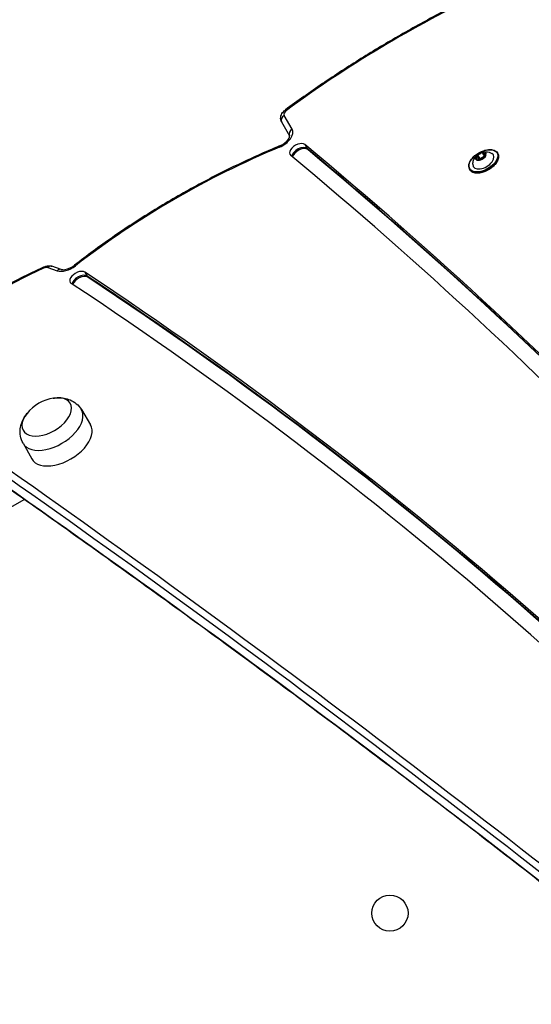
# Model space of a CAD drawing. Units: millimetres. Extents: x -3144 to 3857, y -3424 to 3277.
# Drawn here: x -204 to 78, y 582 to 1125 of the extents above; entities that cross this region are included whole.
import ezdxf

# ---------------------------------------------------------------- set-up
doc = ezdxf.new("R2010")
doc.units = ezdxf.units.MM
doc.header["$LTSCALE"] = 45
doc.layers.add('SW_Toestellen', color=2, linetype='Continuous')

msp = doc.modelspace()

# ---------------------------------------------------------------- linework, layer by layer
at = {"layer": 'SW_Toestellen'}
for p, q in [((-54.02, 1064.49), (-58.46, 1072.17)), ((-59.83, 1068.54), (-55.39, 1060.86)), ((-59.83, 1068.54), (-55.39, 1060.86)), ((-46.95, 1056.01), (-45.72, 1053.89)), ((-45.72, 1053.89), (-45.35, 1053.25)), ((49.24, 1048.09), (48.05, 1050.15)), ((48.22, 1050.52), (49.41, 1048.46)), ((50.77, 1051.85), (51.96, 1049.79)), ((52.18, 1049.91), (51.21, 1051.59)), ((52.22, 1049.15), (52.33, 1048.96)), ((52.3, 1049.04), (52.31, 1049.02)), ((52.94, 1051.24), (53.04, 1051.05)), ((59.4, 1051.41), (59.56, 1051.12)), ((47.25, 1048.27), (47.36, 1048.07)), ((49.06, 1047.72), (49.31, 1047.29)), ((49.16, 1047.4), (49.2, 1047.33)), ((43.98, 1042.51), (44.15, 1042.22)), ((-181.59, 987.17), (-186.66, 988.89)), ((-188.85, 988.17), (-183.78, 986.46)), ((-168.48, 985.64), (-167.25, 983.51)), ((-167.25, 983.51), (-166.88, 982.87)), ((-170.42, 909.82), (-165.36, 901.4)), ((-202.6, 891.25), (-197.83, 882.65)), ((-585.29, 638.94), (-201.97, 860.25))]:
    msp.add_line(p, q, dxfattribs=at)
msp.add_circle((0, 632), 10, dxfattribs=at)
msp.add_arc((-182.28, 893.2), 23.2, 98.6578, 141.3422, dxfattribs=at)
for centre, major_axis, ratio, start_param, end_param in [((114.85, 923.5), (333.88, 192.76), 0.573576, 1.434551, 1.762162), ((-57.23, 1070.04), (-2.6, -1.5), 0.819152, 4.712389, 6.283185), ((-55.86, 1073.67), (-2.6, -1.5), 0.573576, 4.903755, 6.283185), ((-55.97, 1072.72), (-1.78, 2.42), 0.155803, 5.663637, 6.283185), ((-61.82, 1059.99), (7.79, 4.5), 0.573576, 4.488262, 6.283185), ((-52.79, 1062.36), (-2.6, -1.5), 0.819152, 4.712389, 6.282325), ((-36.03, 883.76), (248.51, 143.48), 0.573576, 1.346669, 1.804621), ((-59.8, 1052.5), (-1.15, 2.77), 0.182061, 0, 0.622817), ((-50.88, 1053.05), (-4.33, -2.5), 0.573576, 3.350399, 6.491992), ((-49.66, 1050.92), (4.33, 2.5), 0.573576, 0.208807, 2.745218), ((-49.66, 1050.92), (4.33, 2.5), 0.573576, 0.208807, 2.745218), ((-49.29, 1050.29), (4.33, 2.5), 0.573576, 0.208807, 2.657125), ((-5594.96, -3114.04), (6099.18, 3521.36), 0.573576, 0.142444, 0.208807), ((-5594.96, -3114.04), (6090.52, 3516.36), 0.573576, 0.142444, 0.208807), ((-5593.73, -3116.17), (6099.18, 3521.36), 0.573576, 0.142707, 0.208807), ((-5593.73, -3116.17), (6099.18, 3521.36), 0.573576, 0.142707, 0.208807), ((-5593.36, -3116.81), (6099.18, 3521.36), 0.573576, 0.142844, 0.208807), ((51.69, 1046.96), (-7.71, -4.45), 0.573576, 0, 3.141593), ((51.85, 1046.67), (7.71, 4.45), 0.573576, 3.141593, 6.283185), ((51.61, 1047.1), (5.54, 3.2), 0.573576, 2.796691, 6.628087), ((50.13, 1049.65), (-2.81, -1.62), 0.573576, 5.216854, 6.154113), ((46.12, 1049.04), (1.92, 1.11), 0.573576, 4.980487, 6.39048), ((48.14, 1050.38), (-0.177, -0.102), 0.573576, 6.224278, 6.39048), ((50.13, 1049.65), (2.81, 1.62), 0.573576, 1.028064, 1.965323), ((48.14, 1050.38), (0.177, 0.102), 0.573576, 0.791696, 0.957898), ((49.12, 1052.09), (1.92, 1.11), 0.573576, 3.933289, 5.343283), ((50.31, 1050.03), (-1.92, -1.11), 0.573576, 0.791696, 2.20169), ((50.35, 1049.96), (2.01, 1.16), 0.573576, 3.933289, 5.343283), ((50.13, 1049.65), (-2.81, -1.62), 0.573576, 1.028064, 1.965323), ((51.15, 1047.22), (-1.92, -1.11), 0.573576, 3.933289, 5.343283), ((50.92, 1051.83), (0.177, 0.102), 0.573576, 2.035488, 2.20169), ((50.13, 1049.65), (2.81, 1.62), 0.573576, 6.264051, 7.20131), ((50.92, 1051.83), (0.177, 0.102), 0.573576, 6.027684, 6.193886), ((53.13, 1052.7), (-1.92, -1.11), 0.573576, 6.027684, 7.437678), ((54.15, 1050.26), (-1.92, -1.11), 0.573576, 4.980487, 6.39048), ((52.11, 1049.77), (-0.177, -0.102), 0.573576, 4.050561, 5.343283), ((52.13, 1048.93), (-0.177, -0.102), 0.573576, 0.791696, 0.957898), ((52.13, 1048.93), (0.177, 0.102), 0.573576, 6.224278, 6.39048), ((50.13, 1049.65), (2.81, 1.62), 0.573576, 5.216854, 6.154113), ((52.92, 1051.11), (0.177, 0.102), 0.573576, 0.988291, 1.154492), ((52.92, 1051.11), (-0.177, -0.102), 0.573576, 1.838894, 2.005096), ((47.35, 1048.2), (0.177, 0.102), 0.573576, 1.838894, 2.005096), ((47.35, 1048.2), (-0.177, -0.102), 0.573576, 0.988291, 1.154492), ((50.13, 1049.65), (-2.81, -1.62), 0.573576, 6.264051, 7.20131), ((47.14, 1046.61), (1.92, 1.11), 0.573576, 6.027684, 7.437678), ((49.33, 1048.32), (-0.177, -0.102), 0.573576, 3.933289, 5.911517), ((49.35, 1047.48), (-0.177, -0.102), 0.573576, 6.027684, 6.193886), ((47.31, 1046.98), (1.92, 1.11), 0.573576, 5.723997, 6.283185), ((47.35, 1046.91), (2.01, 1.16), 0.573576, 5.763571, 6.39048), ((49.35, 1047.48), (-0.177, -0.102), 0.573576, 2.035488, 2.20169), ((-187.62, 986.04), (0.96, 2.84), 0.73145, 0, 0.999408), ((-177.98, 992.49), (7.79, 4.5), 0.573576, 3.608564, 4.946214), ((-172.44, 987.05), (-1.84, 2.37), 0.189797, 5.659297, 6.283185), ((-147.54, 826.39), (246.93, 142.57), 0.573576, 1.419814, 1.661297), ((-190.01, 985.73), (-1.27, 2.72), 0.123208, 0, 0.616251), ((-190.78, 986.16), (2.6, 1.5), 0.573576, 0.466972, 1.419814), ((-182.55, 984.33), (0.96, 2.84), 0.73145, 0, 0.999408), ((-172.24, 982.55), (-4.33, -2.5), 0.573576, 3.420318, 6.561911), ((-171.02, 980.43), (4.33, 2.5), 0.573576, 0.278726, 2.71941), ((-171.02, 980.43), (4.33, 2.5), 0.573576, 0.278726, 2.71941), ((-170.65, 979.79), (4.33, 2.5), 0.573576, 0.278726, 2.615952), ((-4690.67, -2718.58), (5196.15, 3000), 0.573576, 0.112415, 0.278726), ((-4689.44, -2720.7), (5196.15, 3000), 0.573576, 0.113134, 0.278726), ((-4689.44, -2720.7), (5196.15, 3000), 0.573576, 0.113134, 0.278726), ((-4690.67, -2718.58), (5187.49, 2995), 0.573576, 0.112604, 0.278726), ((-4689.07, -2721.34), (5196.15, 3000), 0.573576, 0.113349, 0.278726), ((-14362.86, -10455.08), (16061.94, 9273.36), 0.573576, 0.218584, 0.266204), ((-189.53, 905.76), (12.99, 7.5), 0.573576, 2.168807, 7.255971), ((-189.53, 905.76), (12.99, 7.5), 0.573576, 2.168807, 7.255971), ((-14361.63, -10457.21), (16059.34, 9271.86), 0.573576, 0.218584, 0.266204), ((-14361.63, -10457.21), (16059.34, 9271.86), 0.573576, 0.218584, 0.266204), ((-186.46, 900.44), (16.09, 9.29), 0.573576, 3.13159, 6.293188), ((-14356.31, -10466.43), (16059.34, 9271.86), 0.573576, 0.218584, 0.266204), ((-14356.31, -10466.43), (16059.34, 9271.86), 0.573576, 0.218584, 0.266204), ((-181.54, 891.93), (16.24, 9.37), 0.573576, 3.13159, 6.293188)]:
    msp.add_ellipse(centre, major_axis=major_axis, ratio=ratio, start_param=start_param, end_param=end_param, dxfattribs=at)
msp.add_ellipse((51.61, 1047.1), major_axis=(7.53, 4.35), ratio=0.573576, dxfattribs=at)
for points, knots in [([(50.6, 1140), (43.01, 1136.38), (35.47, 1132.6), (20.51, 1124.76), (13.1, 1120.69), (-1.58, 1112.28), (-8.84, 1107.93), (-23.17, 1098.98), (-30.24, 1094.38), (-44.16, 1084.93), (-51.02, 1080.09), (-57.75, 1075.14)], [1.4345513, 1.4345513, 1.4345513, 1.4345513, 1.5000735, 1.5000735, 1.5655957, 1.5655957, 1.6311179, 1.6311179, 1.6966401, 1.6966401, 1.7621622, 1.7621622, 1.7621622, 1.7621622]), ([(-59.83, 1068.54), (-60.05, 1068.93), (-60.21, 1069.36), (-60.38, 1070.24), (-60.39, 1070.69), (-60.28, 1071.61), (-60.14, 1072.07), (-59.76, 1072.92), (-59.52, 1073.32), (-58.98, 1074.03), (-58.68, 1074.35), (-58.16, 1074.82), (-57.96, 1074.98), (-57.75, 1075.14)], [3.141593, 3.141593, 3.141593, 3.141593, 3.33627, 3.33627, 3.546176, 3.546176, 3.804392, 3.804392, 4.080278, 4.080278, 4.356164, 4.356164, 4.521023, 4.521023, 4.521023, 4.521023]), ([(-60.95, 1055.27), (-60.36, 1055.52), (-59.77, 1055.82), (-58.64, 1056.52), (-58.1, 1056.91), (-57.16, 1057.72), (-56.76, 1058.14), (-56.11, 1058.94), (-55.87, 1059.31), (-55.55, 1059.96), (-55.46, 1060.23), (-55.37, 1060.63), (-55.37, 1060.76), (-55.39, 1060.85), (-55.39, 1060.86), (-55.39, 1060.86)], [4.488262, 4.488262, 4.488262, 4.488262, 4.760625, 4.760625, 5.035437, 5.035437, 5.305036, 5.305036, 5.562443, 5.562443, 5.805936, 5.805936, 6.053349, 6.053349, 6.217519, 6.217519, 6.217519, 6.217519]), ([(-60.95, 1055.27), (-68.96, 1051.95), (-76.93, 1048.38), (-92.73, 1040.8), (-100.56, 1036.79), (-116.02, 1028.34), (-123.65, 1023.91), (-138.64, 1014.66), (-146, 1009.85), (-160.4, 999.88), (-167.43, 994.73), (-174.27, 989.43)], [1.346669, 1.346669, 1.346669, 1.346669, 1.4382594, 1.4382594, 1.5298498, 1.5298498, 1.6214402, 1.6214402, 1.7130305, 1.7130305, 1.8046209, 1.8046209, 1.8046209, 1.8046209]), ([(43.98, 1042.51), (43.71, 1042.98), (43.57, 1043.52), (43.54, 1044.71), (43.67, 1045.35), (44.19, 1046.68), (44.58, 1047.37), (45.61, 1048.7), (46.23, 1049.34), (47.64, 1050.53), (48.43, 1051.08), (50.08, 1052.01), (50.95, 1052.39), (52.68, 1052.97), (53.55, 1053.16), (55.19, 1053.32), (55.97, 1053.3), (57.35, 1053.02), (57.96, 1052.78), (58.85, 1052.15), (59.17, 1051.8), (59.4, 1051.41)], [2.020292, 2.020292, 2.020292, 2.020292, 2.326425, 2.326425, 2.641803, 2.641803, 2.964965, 2.964965, 3.2887, 3.2887, 3.611767, 3.611767, 3.934581, 3.934581, 4.25772, 4.25772, 4.581524, 4.581524, 4.90425, 4.90425, 5.161885, 5.161885, 5.161885, 5.161885]), ([(59.56, 1051.12), (59.83, 1050.65), (59.98, 1050.11), (60, 1048.92), (59.87, 1048.28), (59.36, 1046.95), (58.96, 1046.26), (57.94, 1044.93), (57.31, 1044.29), (55.9, 1043.1), (55.12, 1042.55), (53.46, 1041.62), (52.6, 1041.24), (50.86, 1040.66), (50, 1040.47), (48.35, 1040.31), (47.58, 1040.33), (46.19, 1040.61), (45.58, 1040.85), (44.69, 1041.48), (44.38, 1041.83), (44.15, 1042.22)], [5.161885, 5.161885, 5.161885, 5.161885, 5.468018, 5.468018, 5.783395, 5.783395, 6.106558, 6.106558, 6.430293, 6.430293, 6.75336, 6.75336, 7.076174, 7.076174, 7.399312, 7.399312, 7.723117, 7.723117, 8.045842, 8.045842, 8.303477, 8.303477, 8.303477, 8.303477]), ([(45.77, 1045.16), (45.8, 1046.04), (45.97, 1046.79), (46.44, 1048.21), (46.77, 1048.8), (47.52, 1049.91), (47.93, 1050.33), (48.8, 1051.05), (49.25, 1051.33), (50.29, 1051.79), (50.87, 1051.98), (52.47, 1052.16), (53.45, 1052.18), (55.21, 1051.65), (55.7, 1051.45), (56.2, 1051.18)], [2.365194, 2.365194, 2.365194, 2.365194, 2.592466, 2.592466, 2.887154, 2.887154, 3.293125, 3.293125, 3.77437, 3.77437, 4.243473, 4.243473, 4.66851, 4.66851, 4.816983, 4.816983, 4.816983, 4.816983]), ([(47.96, 1050.28), (47.96, 1050.28), (47.96, 1050.29), (47.98, 1050.31), (47.98, 1050.32), (48.01, 1050.35), (48.02, 1050.36), (48.04, 1050.38)], [-0.02301518, -0.02301518, -0.02301518, -0.02301518, -0.01373802, -0.01373802, -0.00690319, -0.00690319, 0, 0, 0, 0]), ([(48.04, 1050.38), (48.04, 1050.38), (48.05, 1050.39), (48.07, 1050.41), (48.08, 1050.42), (48.11, 1050.44), (48.12, 1050.46), (48.16, 1050.49), (48.18, 1050.51), (48.19, 1050.52)], [-0.02308893, -0.02308893, -0.02308893, -0.02308893, -0.01995701, -0.01995701, -0.01553782, -0.01553782, -0.00798597, -0.00798597, 0, 0, 0, 0]), ([(50.79, 1051.87), (50.81, 1051.88), (50.82, 1051.88), (50.86, 1051.89), (50.87, 1051.9), (50.91, 1051.91), (50.93, 1051.91), (50.97, 1051.92), (50.99, 1051.92), (51, 1051.92)], [-0.02527813, -0.02527813, -0.02527813, -0.02527813, -0.01907137, -0.01907137, -0.01425014, -0.01425014, -0.00680113, -0.00680113, -0.00225956, -0.00225956, -0.00225956, -0.00225956]), ([(51, 1051.92), (51, 1051.92), (51, 1051.92), (51.03, 1051.93), (51.04, 1051.93), (51.07, 1051.93), (51.08, 1051.93), (51.1, 1051.93), (51.1, 1051.93), (51.1, 1051.92)], [-0.02311288, -0.02311288, -0.02311288, -0.02311288, -0.02249552, -0.02249552, -0.01555481, -0.01555481, -0.00800013, -0.00800013, 0, 0, 0, 0]), ([(52.29, 1048.83), (52.28, 1048.83), (52.27, 1048.82), (52.25, 1048.81), (52.24, 1048.8), (52.2, 1048.79), (52.18, 1048.78), (52.13, 1048.78), (52.1, 1048.78), (52.08, 1048.79)], [-0.02308353, -0.02308353, -0.02308353, -0.02308353, -0.01938297, -0.01938297, -0.01553143, -0.01553143, -0.00798064, -0.00798064, 0, 0, 0, 0]), ([(52.31, 1049.02), (52.32, 1049), (52.33, 1048.97), (52.33, 1048.93), (52.33, 1048.91), (52.31, 1048.87), (52.3, 1048.85), (52.29, 1048.83)], [-0.02301518, -0.02301518, -0.02301518, -0.02301518, -0.01373777, -0.01373777, -0.00690321, -0.00690321, 0, 0, 0, 0]), ([(52.97, 1051.25), (52.99, 1051.24), (53.02, 1051.23), (53.06, 1051.21), (53.08, 1051.2), (53.1, 1051.18), (53.12, 1051.17), (53.12, 1051.16), (53.12, 1051.15), (53.13, 1051.15)], [-0.02864009, -0.02864009, -0.02864009, -0.02864009, -0.02015378, -0.02015378, -0.01383021, -0.01383021, -0.00682578, -0.00682578, -0.0056198, -0.0056198, -0.0056198, -0.0056198]), ([(53.13, 1051.15), (53.13, 1051.15), (53.13, 1051.14), (53.13, 1051.13), (53.13, 1051.12), (53.12, 1051.1), (53.11, 1051.09), (53.08, 1051.07), (53.07, 1051.06), (53.05, 1051.06)], [-0.02308354, -0.02308354, -0.02308354, -0.02308354, -0.01938319, -0.01938319, -0.0155319, -0.0155319, -0.00798103, -0.00798103, 0, 0, 0, 0]), ([(47.2, 1048.06), (47.2, 1048.06), (47.2, 1048.06), (47.19, 1048.07), (47.19, 1048.09), (47.19, 1048.13), (47.19, 1048.15), (47.2, 1048.2), (47.21, 1048.22), (47.22, 1048.25)], [-0.02311288, -0.02311288, -0.02311288, -0.02311288, -0.02249655, -0.02249655, -0.01555583, -0.01555583, -0.00800097, -0.00800097, 0, 0, 0, 0]), ([(47.3, 1048.06), (47.29, 1048.04), (47.27, 1048.03), (47.24, 1048.03), (47.23, 1048.03), (47.21, 1048.04), (47.2, 1048.04), (47.2, 1048.06), (47.2, 1048.06), (47.2, 1048.06)], [-0.02924122, -0.02924122, -0.02924122, -0.02924122, -0.02037606, -0.02037606, -0.0138029, -0.0138029, -0.00684882, -0.00684882, -0.00621736, -0.00621736, -0.00621736, -0.00621736]), ([(49.32, 1047.29), (49.32, 1047.29), (49.32, 1047.29), (49.3, 1047.28), (49.28, 1047.29), (49.24, 1047.3), (49.22, 1047.31), (49.19, 1047.34), (49.18, 1047.36), (49.17, 1047.38)], [-0.02311277, -0.02311277, -0.02311277, -0.02311277, -0.02249363, -0.02249363, -0.01555295, -0.01555295, -0.00799858, -0.00799858, 0, 0, 0, 0]), ([(49.48, 1047.43), (49.47, 1047.4), (49.45, 1047.37), (49.42, 1047.33), (49.4, 1047.32), (49.36, 1047.3), (49.34, 1047.29), (49.32, 1047.29)], [-0.02301518, -0.02301518, -0.02301518, -0.02301518, -0.01373789, -0.01373789, -0.0069032, -0.0069032, 0, 0, 0, 0]), ([(-191.28, 988.45), (-191.01, 988.58), (-190.73, 988.69), (-190.16, 988.88), (-189.87, 988.96), (-189.27, 989.08), (-188.96, 989.12), (-188.33, 989.16), (-188.01, 989.15), (-187.35, 989.07), (-187, 989), (-186.66, 988.89)], [4.8633714, 4.8633714, 4.8633714, 4.8633714, 5.0539398, 5.0539398, 5.2445083, 5.2445083, 5.4350768, 5.4350768, 5.6256453, 5.6256453, 5.8162137, 5.8162137, 5.8162137, 5.8162137]), ([(-181.59, 987.17), (-181.4, 987.11), (-181.12, 987.05), (-180.41, 987.01), (-180, 987.02), (-179.05, 987.16), (-178.52, 987.28), (-177.4, 987.64), (-176.81, 987.89), (-175.66, 988.48), (-175.1, 988.82), (-174.48, 989.27), (-174.37, 989.35), (-174.27, 989.43)], [3.608564, 3.608564, 3.608564, 3.608564, 3.857259, 3.857259, 4.100545, 4.100545, 4.356881, 4.356881, 4.624411, 4.624411, 4.891941, 4.891941, 4.946214, 4.946214, 4.946214, 4.946214]), ([(-191.28, 988.45), (-195.43, 986.51), (-199.57, 984.51), (-207.8, 980.39), (-211.89, 978.27), (-220.02, 973.9), (-224.06, 971.66), (-232.08, 967.07), (-236.05, 964.72), (-243.93, 959.92), (-247.84, 957.46), (-251.7, 954.95)], [1.4198139, 1.4198139, 1.4198139, 1.4198139, 1.4681106, 1.4681106, 1.5164072, 1.5164072, 1.5647038, 1.5647038, 1.6130005, 1.6130005, 1.6612971, 1.6612971, 1.6612971, 1.6612971]), ([(-185.91, 916.12), (-185, 916.27), (-184.08, 916.36), (-182.1, 916.39), (-181.04, 916.32), (-178.86, 915.94), (-177.73, 915.63), (-175.44, 914.65), (-174.29, 913.98), (-172.15, 912.2), (-171.18, 911.08), (-170.42, 909.82)], [4.7096274, 4.7096274, 4.7096274, 4.7096274, 4.8937069, 4.8937069, 5.0912848, 5.0912848, 5.2888628, 5.2888628, 5.4864407, 5.4864407, 5.6840186, 5.6840186, 5.6840186, 5.6840186]), ([(-202.6, 891.25), (-203.29, 892.5), (-203.76, 893.86), (-204.26, 896.57), (-204.27, 897.91), (-204, 900.38), (-203.7, 901.52), (-202.95, 903.62), (-202.48, 904.57), (-201.46, 906.3), (-200.91, 907.08), (-200.31, 907.8)], [2.5624323, 2.5624323, 2.5624323, 2.5624323, 2.7550278, 2.7550278, 2.9526057, 2.9526057, 3.1501836, 3.1501836, 3.3477616, 3.3477616, 3.5368235, 3.5368235, 3.5368235, 3.5368235]), ([(168.16, 581.7), (140.63, 603.86), (112.88, 625.85), (56.94, 669.49), (28.76, 691.15), (-28.05, 734.12), (-56.67, 755.44), (-114.34, 797.74), (-143.4, 818.71), (-201.93, 860.33), (-231.41, 880.96), (-261.1, 901.43)], [0.21858379, 0.21858379, 0.21858379, 0.21858379, 0.2281079, 0.2281079, 0.23763202, 0.23763202, 0.24715613, 0.24715613, 0.25668024, 0.25668024, 0.26620435, 0.26620435, 0.26620435, 0.26620435])]:
    msp.add_open_spline(points, degree=3, knots=knots, dxfattribs=at)

doc.saveas('drawing.dxf')
